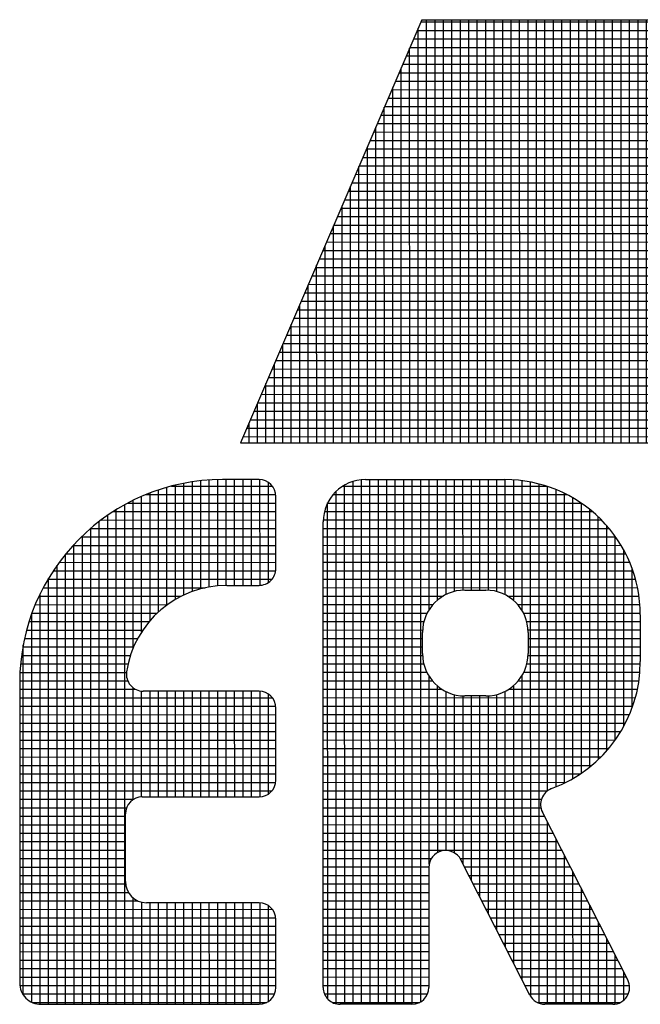
# Model space of a CAD drawing. Extents: x -0.7 to 8, y -2 to 9.3.
# Drawn here: x 4.4 to 4.6, y -1.2 to -0.8 of the extents above; entities that cross this region are included whole.
import ezdxf

# ---------------------------------------------------------------- set-up
doc = ezdxf.new("R2010")
doc.units = 0
doc.header["$LTSCALE"] = 0.7
doc.header["$MEASUREMENT"] = 0
doc.layers.get('0').update_dxf_attribs({"linetype": 'CONTINUOUS'})

# ---------------------------------------------------------------- blocks, each defined once
blk = doc.blocks.new('*X20')
at = {"color": 0}
for p, q in [((5.878950710082981, 6.012501438844598), (5.878927693416559, 6.144377221946862)), ((5.888949988207453, 6.016638353573895), (5.888927392028018, 6.146104923733808)), ((5.898949441793064, 6.019769950038875), (5.898927165896718, 6.147401433292634)), ((5.908949056894715, 6.02197612778073), (5.908927013801986, 6.148273744571021)), ((5.918948824572873, 6.023308106532659), (5.918926934937907, 6.148726475124078)), ((5.92894873975275, 6.023794962697097), (5.928926922635438, 6.148797835739147)), ((5.938948739403618, 6.02379783573914), (5.938926922787746, 6.148797835739147)), ((5.948948739555927, 6.02379783573914), (5.948926922940056, 6.148797835739147)), ((5.958948739708235, 6.02379783573914), (5.958926923092364, 6.148797835739147)), ((5.96894873365188, 6.023833408765754), (5.968926929228142, 6.148763552985548)), ((5.978948142312948, 6.027222403899306), (5.978927518669756, 6.145387174010176)), ((5.838955993330242, 5.982227171470829), (5.838929692807655, 6.132918064266399)), ((5.848954201264258, 5.992495825784603), (5.848929068371056, 6.136496695063462)), ((5.858952775282368, 6.000666972754183), (5.858928529139917, 6.139587134534457)), ((5.864188684298068, 6.141023587532934), (5.983568456998994, 6.141044423234084)), ((5.868951628448031, 6.007238722089495), (5.868928071731706, 6.14220876317771)), ((5.81268966154735, 6.12101459895314), (5.987756401638266, 6.121045153863704)), ((5.818961646396615, 5.949835742020869), (5.818931214849989, 6.124195658822437)), ((5.828958323396078, 5.968876005106216), (5.828930406604572, 6.128827436564707)), ((5.834125668051346, 6.131018340394406), (5.987629742070199, 6.131045131909747)), ((5.795513522791831, 6.11101160099906), (5.987756401638266, 6.111045153711395)), ((5.799035131070148, 5.528797835739146), (5.798933141102274, 6.113157300991528)), ((5.809035131222457, 5.528797835739146), (5.808932123784293, 6.118986976267659)), ((5.77903513076553, 5.528797835739146), (5.778935541685707, 6.099401225889331)), ((5.781061202443055, 6.101009078440979), (5.987756401638266, 6.101045153559085)), ((5.789035130917839, 5.528797835739146), (5.788934276379014, 6.106651771811199)), ((5.768574577586222, 6.091006898961486), (5.987756401638266, 6.091045153406777)), ((5.769035130613221, 5.528797835739145), (5.768936952508817, 6.091316932325108)), ((5.757612438304514, 6.081004985554923), (5.987756401638266, 6.081045153254469)), ((5.759035130460913, 5.528797835739145), (5.758938529176709, 6.082282418157672)), ((5.74789103939958, 6.071003288698408), (5.987756401638266, 6.071045153102159)), ((5.749035130308605, 5.528797835739145), (5.748940299184425, 6.072140148415248)), ((5.731444105441542, 6.051000417862268), (5.987756401638266, 6.051045152797543)), ((5.739035130156296, 5.528797835739145), (5.738942301223838, 6.06066843499385)), ((5.73921521401216, 6.061001774328902), (5.987756401638266, 6.061045152949851)), ((5.724472351907007, 6.040999200909409), (5.987566059709427, 6.041045119424299)), ((5.729035130003987, 5.528797835739145), (5.728944592760373, 6.047538025252832)), ((5.718218970161564, 6.030998109336081), (5.983162524434743, 6.031044350710091)), ((5.719035129851679, 5.528797835739145), (5.718947265952586, 6.032220889580381)), ((5.712620405024564, 6.020997132049811), (5.904157092319188, 6.021030561508468)), ((5.707625983881083, 6.010996260206563), (5.875907043878029, 6.011025630792517)), ((5.709035127766806, 5.528808908509517), (5.708950487045423, 6.013764514602846)), ((5.703194834223595, 6.000995486672734), (5.859441964074708, 6.001022756941638)), ((5.695895556105802, 5.980994212403742), (5.837926560900353, 5.981019001490729)), ((5.699034706022769, 5.531224451157244), (5.698954624368714, 5.990058525880228)), ((5.69929373084361, 5.990994805649434), (5.847364425824493, 5.991020648861228)), ((5.692978177930169, 5.970993703072881), (5.830373419634926, 5.971017683066568)), ((5.690523620904415, 5.96099327451955), (5.82429920901792, 5.961016622764501)), ((5.688517448930095, 5.950992924224175), (5.819459279515915, 5.95101577788513)), ((5.689033200834533, 5.539847671730981), (5.688961021408827, 5.953405313596129)), ((5.686948304821366, 5.940992650204552), (5.815696365004525, 5.941015120980337)), ((5.685807569820001, 5.930992450956425), (5.81290633771418, 5.9310146338764)), ((5.684789146881779, 5.910992272903472), (5.81248714289165, 5.911014560408483)), ((5.685089117768021, 5.920992325410577), (5.81103371265362, 5.921014306889358)), ((5.684779114266949, 5.90099227100014), (5.821755589987021, 5.901016177905374)), ((5.818992921956259, 5.770639986891604), (5.818969863798935, 5.902753495352867)), ((5.828992373661738, 5.773782355729016), (5.828970537883876, 5.89889214584065)), ((5.838992371112274, 5.773797835739138), (5.838970554496402, 5.898797835739139)), ((5.848992371264583, 5.773797835739138), (5.848970554648711, 5.898797835739139)), ((5.858992371416891, 5.773797835739138), (5.85897055480102, 5.898797835739139)), ((5.8689923715692, 5.773797835739138), (5.868970554953329, 5.898797835739139)), ((5.878992371721509, 5.773797835739138), (5.878970555105637, 5.898797835739139)), ((5.888992371873817, 5.773797835739138), (5.888970555257946, 5.898797835739139)), ((5.898992372026125, 5.773797835739138), (5.898970555410254, 5.898797835739139)), ((5.908992372178435, 5.773797835739138), (5.908970555562563, 5.898797835739139)), ((5.918992372330743, 5.773797835739138), (5.918970555714872, 5.898797835739139)), ((5.928992372483052, 5.773797835739138), (5.92897055586718, 5.898797835739139)), ((5.938992372635361, 5.773797835739138), (5.938970556019489, 5.898797835739139)), ((5.94899237278767, 5.773797835739138), (5.948970556171798, 5.898797835739139)), ((5.958992372939979, 5.773797835739138), (5.958970556324107, 5.898797835739139)), ((5.968992366420459, 5.773836062494738), (5.96897056291471, 5.898760947029533)), ((5.684779114266949, 5.890992270847832), (5.983568459947575, 5.891044419426882)), ((5.978991770388737, 5.777251945341684), (5.978971157044858, 5.895357704735245)), ((5.684779114266949, 5.880992270695523), (5.987629742500667, 5.881045128102104)), ((5.684779114266949, 5.870992270543215), (5.987756401638266, 5.871045150055986)), ((5.684779114266949, 5.860992270390905), (5.987756401638266, 5.861045149903677)), ((5.684779114266949, 5.850992270238597), (5.987756401638266, 5.851045149751368)), ((5.684779114266949, 5.840992270086288), (5.987756401638266, 5.84104514959906)), ((5.684779114266949, 5.830992269933979), (5.987756401638265, 5.831045149446751)), ((5.684779114266949, 5.82099226978167), (5.987756401638265, 5.821045149294442)), ((5.684779114266949, 5.810992269629362), (5.987756401638265, 5.811045149142133)), ((5.684779114266949, 5.800992269477053), (5.987756401638265, 5.801045148989825)), ((5.684779114266949, 5.790992269324745), (5.987566059180233, 5.791045115616489)), ((5.684779114266949, 5.780992269172436), (5.983162521282098, 5.781044346901822)), ((5.684779114266949, 5.770992269020127), (5.819603570278804, 5.771015800327062)), ((5.684779114266949, 5.760992268867819), (5.811126437629551, 5.76101432063598)), ((5.684779114266949, 5.75099226871551), (5.809779114266949, 5.751014085331382)), ((5.684779114266949, 5.740992268563201), (5.809779114266949, 5.741014085179073)), ((5.684779114266949, 5.730992268410892), (5.809779114266949, 5.731014085026763)), ((5.684779114266949, 5.720992268258583), (5.809779114266949, 5.721014084874455)), ((5.684779114266949, 5.710992268106275), (5.809779114266949, 5.711014084722147)), ((5.684779114266949, 5.700992267953967), (5.809779114266949, 5.701014084569838)), ((5.684779114266949, 5.690992267801657), (5.809779114266949, 5.691014084417529)), ((5.684779114266949, 5.680992267649349), (5.809779114266949, 5.68101408426522)), ((5.684779114266949, 5.670992267497041), (5.809934580100316, 5.671014111246818)), ((5.684779114266949, 5.660992267344731), (5.81329443654613, 5.661014697500089)), ((5.819035131374765, 5.528797835739146), (5.819013210382224, 5.654395869995851)), ((5.684779114266949, 5.650992267192422), (5.824482630455621, 5.651016650056011)), ((5.829035131527075, 5.528797835739146), (5.829014069976476, 5.649471630438374)), ((5.839035131679383, 5.528797835739146), (5.839014187728147, 5.64879783573914)), ((5.849035131831691, 5.528797835739146), (5.849014187880455, 5.64879783573914)), ((5.859035131984, 5.528797835739146), (5.859014188032763, 5.64879783573914)), ((5.869035132136309, 5.528797835739146), (5.869014188185073, 5.64879783573914)), ((5.879035132288617, 5.528797835739146), (5.879014188337381, 5.64879783573914)), ((5.889035132440926, 5.528797835739146), (5.889014188489689, 5.64879783573914)), ((5.899035132593235, 5.528797835739146), (5.899014188641998, 5.64879783573914)), ((5.909035132745544, 5.528797835739146), (5.909014188794307, 5.64879783573914)), ((5.919035132897853, 5.528797835739146), (5.919014188946616, 5.64879783573914)), ((5.929035133050161, 5.528797835739146), (5.929014189098925, 5.64879783573914)), ((5.93903513320247, 5.528797835739146), (5.939014189251233, 5.64879783573914)), ((5.949035133354779, 5.528797835739146), (5.949014189403543, 5.64879783573914)), ((5.959035133507087, 5.528797835739146), (5.959014189555851, 5.64879783573914)), ((5.969035126517457, 5.528838756033849), (5.969014196617985, 5.64875824534878)), ((5.979034525874552, 5.532281059004265), (5.979014795449238, 5.645328067703413)), ((5.684779114266949, 5.640992267040113), (5.983568462896217, 5.641044415619678)), ((5.684779114266949, 5.630992266887805), (5.987629742931182, 5.631045124294461)), ((5.684779114266949, 5.620992266735497), (5.987756401638265, 5.621045146248268)), ((5.684779114266949, 5.610992266583187), (5.987756401638265, 5.611045146095958)), ((5.684779114266949, 5.600992266430879), (5.987756401638265, 5.60104514594365)), ((5.684779114266949, 5.590992266278571), (5.987756401638265, 5.591045145791341)), ((5.684779114266949, 5.580992266126262), (5.987756401638265, 5.581045145639033)), ((5.684779114266949, 5.570992265973953), (5.987756401638265, 5.571045145486724)), ((5.684779114266949, 5.560992265821644), (5.987756401638265, 5.561045145334415)), ((5.684937034417662, 5.550992293231602), (5.987756401638265, 5.551045145182107)), ((5.688307431928522, 5.540992881324636), (5.986192549679388, 5.541044872086138)), ((5.699531022347741, 5.530994840058414), (5.976963740180354, 5.531043261202695))]:
    blk.add_line(p, q, dxfattribs=at)
blk = doc.blocks.new('*X21')
at = {"color": 0}
for p, q in [((6.079035135334792, 5.528797835739147), (6.078927309543454, 6.146594106093676)), ((6.089035135487101, 5.528797835739147), (6.088926963396956, 6.148578252084785)), ((6.099035135639409, 5.528797835739147), (6.098926925224687, 6.148797835739147)), ((6.109035135791718, 5.528797835739147), (6.108926925376995, 6.148797835739147)), ((6.119035135944027, 5.528797835739147), (6.118926925529304, 6.148797835739147)), ((6.129035136096335, 5.528797835739147), (6.128926925681613, 6.148797835739147)), ((6.139035136248644, 5.528797835739147), (6.138926925833921, 6.148797835739147)), ((6.149035135604016, 5.528802401842277), (6.148926925986229, 6.148797835739147)), ((6.159034624641306, 5.531730875161865), (6.158926926138539, 6.148797835739147)), ((6.168953730293746, 5.995222213282609), (6.168926926290847, 6.148797835739147)), ((6.178951753018146, 6.006552040512866), (6.178926926443157, 6.148797835739147)), ((6.188950618463535, 6.013053432198313), (6.188926926595465, 6.148797835739147)), ((6.198949980944116, 6.016707022033908), (6.198926926747774, 6.148797835739147)), ((6.208949730772244, 6.01814127392148), (6.208926926900083, 6.148797835739147)), ((6.218949723496183, 6.018183835343648), (6.218926927052391, 6.148797835739147)), ((6.228949723648491, 6.018183835343648), (6.228926927204699, 6.148797835739147)), ((6.238949738873128, 6.018097477273584), (6.238926927357009, 6.148797835739148)), ((6.248950021153713, 6.016481001334223), (6.248926927509317, 6.148797835739148)), ((6.258950696633685, 6.012611658887052), (6.258926927717175, 6.148797517463384)), ((6.268951885621386, 6.005800133907034), (6.268926985953441, 6.148464720905138)), ((6.278953980781409, 5.993796624021126), (6.278927154070807, 6.147502352028032)), ((6.289033535666446, 5.537981586086044), (6.288927434092257, 6.145898819987642)), ((6.299034929373937, 5.529997103120732), (6.298927829498245, 6.143634183240576)), ((6.055406366740184, 6.131056961162431), (6.331742028589032, 6.13110519083432)), ((6.059035042568377, 5.529327602807542), (6.058929364667327, 6.134817368449863)), ((6.066887069841834, 6.141058965075455), (6.307635855884713, 6.141100983665748)), ((6.069035135182482, 5.528797835739147), (6.068928061918533, 6.142282441809219)), ((6.30899110690442, 5.781082228346988), (6.308928345453904, 6.140678847766756)), ((6.318990313464218, 5.785629178463229), (6.318928989175146, 6.136991469437728)), ((6.32898953169709, 5.790109246778392), (6.328929770499806, 6.132515681604923)), ((6.048835228145786, 6.121055814130069), (6.34857437624998, 6.121108128480916)), ((6.049034034782914, 5.535100915451758), (6.048931732661431, 6.121248889120738)), ((6.338988598956477, 5.795454329435655), (6.338930702783037, 6.127174964870952)), ((6.348987496921658, 5.80176939643689), (6.348931804339846, 6.120864381999906)), ((6.045133490657351, 6.111055167902681), (6.361756370998157, 6.111110429020734)), ((6.358986199876877, 5.809201788203855), (6.358933100877215, 6.113436642810211)), ((6.043658760987556, 6.101054910361487), (6.372561544092413, 6.101112314726912)), ((6.368984670333191, 5.817966300560979), (6.368934629869638, 6.104677034295602)), ((6.043607791149771, 6.091054901313264), (6.381617644349123, 6.091113895162288)), ((6.378982850406363, 5.828394585746681), (6.378936449175132, 6.094254054416954)), ((6.043607791149771, 6.081054901160956), (6.389288692601025, 6.081115233860483)), ((6.388980642485931, 5.841045910505858), (6.38893865634965, 6.081608748762654)), ((6.043607791149771, 6.071054901008646), (6.395807130391153, 6.071116371390201)), ((6.398977856234768, 5.857010826238609), (6.398941441589042, 6.065651375373924)), ((6.043607791149771, 6.061054900856337), (6.401330914645449, 6.061117335320127)), ((6.043607791149771, 6.051054900704029), (6.405971894757948, 6.051118145171661)), ((6.043607791149771, 6.04105490055172), (6.409811346384359, 6.041118815130083)), ((6.408973998147819, 5.879116908597942), (6.408945297828964, 6.043557621033552)), ((6.043607791149771, 6.031054900399412), (6.412909083930203, 6.031119355634975)), ((6.043607791149771, 6.021054900247103), (6.41530907475584, 6.021119774360089)), ((6.043607791149771, 6.011054900094794), (6.185322832813175, 6.011079634035812)), ((6.261679568675412, 6.011092960800416), (6.417043006781963, 6.011120076836012)), ((6.043607791149771, 6.001054899942486), (6.173355941821358, 6.001077545266991)), ((6.273653427153372, 6.001095050480674), (6.418132578225413, 6.001120266849798)), ((6.043607791149771, 5.991054899790177), (6.166560873027919, 5.991076359151437)), ((6.043607791149771, 5.981054899637868), (6.162702912281041, 5.981075685657947)), ((6.280453551507275, 5.991096237173973), (6.418590933833189, 5.991120346695634)), ((6.284316085837612, 5.981096911161086), (6.418607791149771, 5.981120349485482)), ((6.043607791149771, 5.971054899485559), (6.161096015455589, 5.971075405049232)), ((6.285927385029153, 5.971097192233541), (6.418607791149771, 5.971120349333173)), ((6.043607791149771, 5.96105489933325), (6.161012333675507, 5.961075390291697)), ((6.286012333675507, 5.961097206907569), (6.418607791149771, 5.961120349180865)), ((6.043607791149771, 5.951054899180942), (6.161012333675507, 5.951075390139389)), ((6.286012333675507, 5.95109720675526), (6.418607791149771, 5.951120349028557)), ((6.043607791149771, 5.941054899028633), (6.161056808546536, 5.941075397749409)), ((6.285968774188893, 5.941097199000386), (6.418607791149771, 5.941120348876247)), ((6.043607791149771, 5.931054898876324), (6.162500563582977, 5.931075649579893)), ((6.284529414641423, 5.931096947632443), (6.418585386588458, 5.931120344813605)), ((6.043607791149771, 5.921054898724016), (6.166165300366209, 5.921076289044822)), ((6.043607791149771, 5.911054898571708), (6.17268246931714, 5.911077426353086)), ((6.169006205279414, 5.694562695453851), (6.168967535537269, 5.91612399518309)), ((6.2743570553388, 5.911095171916183), (6.416992508791052, 5.911120066499364)), ((6.27903015159589, 5.557370009264752), (6.278967280760439, 5.917593358190473)), ((6.280869230189667, 5.921096308657429), (6.418104747525129, 5.921120260773954)), ((6.043607791149771, 5.901054898419398), (6.184045366549092, 5.901079409400489)), ((6.179003836832504, 5.708133769177008), (6.178969511960372, 5.904800797728939)), ((6.259023307259193, 5.596583424164676), (6.258970566401527, 5.898766276314652)), ((6.263000804386734, 5.901093189724155), (6.415235194059715, 5.901119759637771)), ((6.269026729427542, 5.576976716714714), (6.268969376835439, 5.905582860540449)), ((6.043607791149771, 5.89105489826709), (6.412810727855661, 5.891119336336279)), ((6.189003408876274, 5.710586650395236), (6.188970645948546, 5.898304396820564)), ((6.199003916989854, 5.707676246728007), (6.198971282978254, 5.894655358156472)), ((6.209006196417453, 5.694616961414482), (6.208971532687649, 5.893225501390962)), ((6.219009618585801, 5.675010253964521), (6.218971540112054, 5.893183835343648)), ((6.229013040754149, 5.65540354651456), (6.228971540264364, 5.893183835343648)), ((6.239016462922498, 5.635796839064597), (6.238971525119742, 5.893271480300104)), ((6.249019885090846, 5.616190131614637), (6.248971242375343, 5.894892359022192)), ((6.043607791149771, 5.881054898114781), (6.409686969873475, 5.881118790985347)), ((6.043607791149771, 5.871054897962472), (6.405819382778365, 5.871118115811742)), ((6.043607791149771, 5.861054897810163), (6.401147398838998, 5.861117300244401)), ((6.043607791149771, 5.851054897657854), (6.395588697099301, 5.851116329915608)), ((6.043607791149771, 5.841054897505546), (6.389029899163881, 5.841115185037099)), ((6.043607791149771, 5.831054897353238), (6.38131067021677, 5.831113837625168)), ((6.043607791149771, 5.821054897200928), (6.372194577170635, 5.821112246414456)), ((6.043607791149771, 5.81105489704862), (6.361310176724868, 5.81111034657588)), ((6.043607791149771, 5.801054896896312), (6.348013687625479, 5.801108025748411)), ((6.043607791149771, 5.791054896744003), (6.330987139114467, 5.791105053902754)), ((6.043607791149771, 5.781054896591693), (6.309017660504437, 5.781101219353039)), ((6.043607791149771, 5.771054896439384), (6.301649113855954, 5.771099933146716)), ((6.043607791149771, 5.761054896287076), (6.300988746627477, 5.761099817738582)), ((6.043607791149771, 5.751054896134768), (6.305188038720245, 5.751100550501015)), ((6.043607791149771, 5.741054895982459), (6.310289625331197, 5.741101440743549)), ((6.309035138837892, 5.528797835739148), (6.308997642901092, 5.743633726306553)), ((6.043607791149771, 5.73105489583015), (6.315391211942148, 5.731102330986083)), ((6.319035138990201, 5.528797835739148), (6.319001065069441, 5.72402701885659)), ((6.043607791149771, 5.721054895677842), (6.3204927985531, 5.721103221228618)), ((6.043607791149771, 5.711054895525533), (6.325594385164051, 5.711104111471153)), ((6.043607791149771, 5.701054895373225), (6.171577529212325, 5.701077230306172)), ((6.205634391512519, 5.701083174350033), (6.330695971775004, 5.701105001713688)), ((6.329035139142509, 5.528797835739148), (6.329004487237789, 5.704420311406627)), ((6.043607791149771, 5.691054895220915), (6.168613700550371, 5.691076712868171)), ((6.210808688321326, 5.691084077282891), (6.335797558385956, 5.691105891956222)), ((6.043607791149771, 5.681054895068606), (6.16860779114977, 5.681076711684478)), ((6.215910274932278, 5.681084967525425), (6.340899144996907, 5.681106782198757)), ((6.339035139294818, 5.528797835739148), (6.339007909406137, 5.684813603956666)), ((6.043607791149771, 5.671054894916298), (6.16860779114977, 5.671076711532169)), ((6.221011861543229, 5.67108585776796), (6.346000731607859, 5.671107672441292)), ((6.043607791149771, 5.661054894763989), (6.16860779114977, 5.66107671137986)), ((6.226113448154182, 5.661086748010495), (6.35110231821881, 5.661108562683827)), ((6.349035139447126, 5.528797835739148), (6.349011331574485, 5.665206896506704)), ((6.043607791149771, 5.65105489461168), (6.16860779114977, 5.651076711227551)), ((6.231215034765134, 5.65108763825303), (6.356203904829763, 5.65110945292636)), ((6.359035139599436, 5.528797835739148), (6.359014753742833, 5.645600189056743)), ((6.043607791149771, 5.641054894459372), (6.16860779114977, 5.641076711075243)), ((6.043607791149771, 5.631054894307063), (6.16860779114977, 5.631076710922934)), ((6.236316621376086, 5.641088528495565), (6.361305491440715, 5.641110343168895)), ((6.241418207987038, 5.6310894187381), (6.366407078051666, 5.63111123341143)), ((6.043607791149771, 5.621054894154755), (6.16860779114977, 5.621076710770626)), ((6.24651979459799, 5.621090308980635), (6.371508664662618, 5.621112123653965)), ((6.369035139751745, 5.528797835739148), (6.369018175911181, 5.62599348160678)), ((6.043607791149771, 5.611054894002446), (6.16860779114977, 5.611076710618317)), ((6.251621381208942, 5.611091199223169), (6.37661025127357, 5.6111130138965)), ((6.043607791149771, 5.601054893850137), (6.16860779114977, 5.601076710466008)), ((6.256722967819894, 5.601092089465703), (6.381711837884522, 5.601113904139035)), ((6.379035139904053, 5.528797835739148), (6.37902159807953, 5.606386774156817)), ((6.043607791149771, 5.591054893697828), (6.16860779114977, 5.5910767103137)), ((6.261824554430846, 5.591092979708238), (6.386813424495474, 5.59111479438157)), ((6.389035098304738, 5.529037054912203), (6.389025020247877, 5.586780066706856)), ((6.043607791149771, 5.58105489354552), (6.16860779114977, 5.581076710161391)), ((6.266926141041798, 5.581093869950773), (6.391915011106425, 5.581115684624105)), ((6.043607791149771, 5.57105489339321), (6.16860779114977, 5.571076710009081)), ((6.043607791149771, 5.561054893240902), (6.168607791149771, 5.561076709856773)), ((6.27202772765275, 5.571094760193307), (6.397016597717378, 5.571116574866638)), ((6.277129314263702, 5.561095650435842), (6.402118184328329, 5.561117465109173)), ((6.399034289720767, 5.533670772427667), (6.399028442416226, 5.567173359256894)), ((6.043607791149771, 5.551054893088593), (6.168607791149771, 5.551076709704464)), ((6.282230900874654, 5.551096540678377), (6.405815971853077, 5.551118110342545)), ((6.0451673179519, 5.541055165125062), (6.16705718222822, 5.541076438919843)), ((6.287332487485606, 5.541097430920912), (6.404417694155057, 5.541117866144737)), ((6.054374446438413, 5.531056771919837), (6.157875762403018, 5.531074836307457)), ((6.296542293673439, 5.531099038183033), (6.395297804347678, 5.531116274271366))]:
    blk.add_line(p, q, dxfattribs=at)
blk = doc.blocks.new('*X24')
at = {"color": 0}
for p, q in [((6.222036356772399, 6.681086051959291), (6.847217762958329, 6.681195166700001)), ((6.228920818552255, 6.183797835739139), (6.22883355208877, 6.683797835739139)), ((6.238920818704564, 6.183797835739139), (6.238833552241079, 6.683797835739139)), ((6.248920818856873, 6.183797835739139), (6.248833552393387, 6.683797835739139)), ((6.258920819009181, 6.183797835739139), (6.258833552545696, 6.683797835739139)), ((6.268920819161489, 6.183797835739139), (6.268833552698005, 6.683797835739139)), ((6.278920819313799, 6.183797835739139), (6.278833552850315, 6.683797835739139)), ((6.288920819466107, 6.183797835739139), (6.288833553002623, 6.683797835739139)), ((6.298920819618416, 6.183797835739139), (6.298833553154931, 6.683797835739139)), ((6.308920819770725, 6.183797835739139), (6.30883355330724, 6.683797835739139)), ((6.318920819923034, 6.183797835739139), (6.318833553459549, 6.683797835739139)), ((6.328920820075343, 6.183797835739139), (6.328833553611857, 6.683797835739139)), ((6.338920820227651, 6.183797835739139), (6.338833553764166, 6.683797835739139)), ((6.348920820379959, 6.183797835739139), (6.348833553916474, 6.683797835739139)), ((6.358920820532268, 6.183797835739139), (6.358833554068783, 6.683797835739139)), ((6.368920820684577, 6.183797835739139), (6.368833554221093, 6.683797835739139)), ((6.378920820836885, 6.183797835739139), (6.378833554373401, 6.683797835739139)), ((6.388920820989195, 6.183797835739139), (6.38883355452571, 6.683797835739139)), ((6.398920821141503, 6.183797835739139), (6.398833554678018, 6.683797835739139)), ((6.408920821293812, 6.183797835739139), (6.408833554830327, 6.683797835739139)), ((6.418920821446121, 6.183797835739139), (6.418833554982636, 6.683797835739139)), ((6.428920821598429, 6.183797835739139), (6.428833555134944, 6.683797835739139)), ((6.438920821750738, 6.183797835739139), (6.438833555287252, 6.683797835739139)), ((6.448920821903047, 6.183797835739139), (6.448833555439562, 6.683797835739139)), ((6.458920822055355, 6.183797835739139), (6.458833555591871, 6.683797835739139)), ((6.468920822207664, 6.183797835739139), (6.46883355574418, 6.683797835739139)), ((6.478920822359973, 6.183797835739139), (6.478833555896488, 6.683797835739139)), ((6.488920822512282, 6.183797835739139), (6.488833556048797, 6.683797835739139)), ((6.498920822664591, 6.183797835739139), (6.498833556201106, 6.683797835739139)), ((6.508920822816899, 6.183797835739139), (6.508833556353414, 6.683797835739139)), ((6.518920822969207, 6.183797835739139), (6.518833556505722, 6.683797835739139)), ((6.528920823121517, 6.183797835739139), (6.528833556658032, 6.683797835739139)), ((6.538920823273825, 6.183797835739139), (6.53883355681034, 6.683797835739139)), ((6.548920823426134, 6.183797835739139), (6.548833556962649, 6.683797835739139)), ((6.558920823578442, 6.183797835739139), (6.558833557114958, 6.683797835739139)), ((6.568920823730751, 6.183797835739139), (6.568833557267267, 6.683797835739139)), ((6.578920823883061, 6.183797835739139), (6.578833557419576, 6.683797835739139)), ((6.588920824035369, 6.183797835739139), (6.588833557571884, 6.683797835739139)), ((6.598920824187677, 6.183797835739139), (6.598833557724192, 6.683797835739139)), ((6.608920824339987, 6.183797835739139), (6.608833557876502, 6.683797835739139)), ((6.618920824492295, 6.183797835739139), (6.61883355802881, 6.683797835739139)), ((6.628920824644603, 6.183797835739139), (6.628833558181118, 6.683797835739139)), ((6.638920824796912, 6.183797835739139), (6.638833558333427, 6.683797835739139)), ((6.64892082494922, 6.183797835739139), (6.648833558485736, 6.683797835739139)), ((6.65892082510153, 6.183797835739139), (6.658833558638045, 6.683797835739139)), ((6.668916593230364, 6.208045543881753), (6.668833558790354, 6.683797835739139)), ((6.678911964026587, 6.234569800168893), (6.678833558942662, 6.683797835739139)), ((6.68890733482281, 6.261094056456034), (6.688833559094971, 6.683797835739139)), ((6.698902705619034, 6.287618312743176), (6.69883355924728, 6.683797835739139)), ((6.708898076415257, 6.314142569030317), (6.708833559399588, 6.683797835739139)), ((6.71889344721148, 6.340666825317457), (6.718833559551897, 6.683797835739139)), ((6.728888818007703, 6.367191081604597), (6.728833559704205, 6.683797835739139)), ((6.738884188803927, 6.39371533789174), (6.738833559856515, 6.683797835739139)), ((6.74887955960015, 6.42023959417888), (6.748833560008824, 6.683797835739139)), ((6.758874930396372, 6.446763850466021), (6.758833560161132, 6.683797835739139)), ((6.768870301192595, 6.473288106753161), (6.76883356031344, 6.683797835739139)), ((6.778865671988819, 6.499812363040303), (6.77883356046575, 6.683797835739139)), ((6.788861042785042, 6.526336619327444), (6.788833560618058, 6.683797835739139)), ((6.798856413581265, 6.552860875614584), (6.798833560770367, 6.683797835739139)), ((6.808851784377488, 6.579385131901724), (6.808833560922675, 6.683797835739139)), ((6.818847155173712, 6.605909388188867), (6.818833561074984, 6.683797835739139)), ((6.828842525969935, 6.632433644476007), (6.828833561227293, 6.683797835739139)), ((6.838837896766158, 6.658957900763148), (6.838833561379602, 6.683797835739139)), ((6.217750321826742, 6.671085303752759), (6.843449126323641, 6.671194508796511)), ((6.218920818399947, 6.183797835739139), (6.218835328829832, 6.673616986759969)), ((6.213464286881085, 6.661084555546226), (6.839680489688953, 6.661193850893019)), ((6.208920818247638, 6.183797835739139), (6.208839399454751, 6.650293151551446)), ((6.209178251935428, 6.651083807339692), (6.835911853054265, 6.651193192989528)), ((6.204892216989771, 6.64108305913316), (6.832143216419577, 6.641192535086036)), ((6.196320147098457, 6.621081562720094), (6.824605943150201, 6.621191219279054)), ((6.198920818095329, 6.183797835739139), (6.19884347007967, 6.626969316342923)), ((6.200606182044115, 6.631082310926627), (6.828374579784889, 6.631191877182546)), ((6.1920341121528, 6.611080814513562), (6.820837306515513, 6.611190561375563)), ((6.187748077207143, 6.601080066307028), (6.817068669880824, 6.601189903472071)), ((6.18892081794302, 6.183797835739139), (6.188847540704588, 6.603645481134397)), ((6.183462042261486, 6.591079318100495), (6.813300033246136, 6.591189245568581)), ((6.178920817790711, 6.183797835739139), (6.178851611329506, 6.580321645925874)), ((6.17917600731583, 6.581078569893963), (6.809531396611448, 6.581188587665089)), ((6.174889972370173, 6.57107782168743), (6.80576275997676, 6.571187929761598)), ((6.166317902478859, 6.551076325274364), (6.798225486707383, 6.551186613954615)), ((6.168920817638403, 6.183797835739139), (6.168855681954425, 6.556997810717351)), ((6.170603937424516, 6.561077073480896), (6.801994123342071, 6.561187271858106)), ((6.162031867533202, 6.541075577067831), (6.794456850072696, 6.541185956051124)), ((6.157745832587545, 6.531074828861298), (6.790688213438008, 6.531185298147633)), ((6.158920817486094, 6.183797835739139), (6.158859752579343, 6.533673975508828)), ((6.153459797641887, 6.521074080654765), (6.786919576803319, 6.521184640244141)), ((6.148920817333785, 6.183797835739139), (6.148863823204262, 6.510350140300303)), ((6.149173762696231, 6.511073332448232), (6.783150940168631, 6.51118398234065)), ((6.144887727750574, 6.501072584241699), (6.779382303533943, 6.501183324437159)), ((6.13631565785926, 6.481071087828633), (6.771845030264567, 6.481182008630176)), ((6.138920817181477, 6.183797835739139), (6.13886789382918, 6.48702630509178)), ((6.140601692804918, 6.491071836035167), (6.775613666899256, 6.491182666533668)), ((6.132029622913604, 6.4710703396221), (6.768076393629879, 6.471181350726685)), ((6.127743587967946, 6.461069591415568), (6.764307756995191, 6.461180692823194)), ((6.128920817029168, 6.183797835739139), (6.128871964454099, 6.463702469883256)), ((6.123457553022289, 6.451068843209035), (6.760539120360503, 6.451180034919703)), ((6.11892081687686, 6.183797835739139), (6.118876035079017, 6.440378634674733)), ((6.119171518076632, 6.441068095002501), (6.756770483725814, 6.441179377016211)), ((6.114885483130975, 6.431067346795969), (6.753001847091126, 6.43117871911272)), ((6.106313413239661, 6.411065850382903), (6.74546457382175, 6.411177403305738)), ((6.108920816724551, 6.183797835739139), (6.108880105703935, 6.417054799466208)), ((6.110599448185319, 6.421066598589436), (6.749233210456438, 6.421178061209229)), ((6.102027378294005, 6.40106510217637), (6.741695937187062, 6.401176745402246)), ((6.097741343348347, 6.391064353969838), (6.737927300552374, 6.391176087498755)), ((6.098920816572241, 6.183797835739139), (6.098884176328854, 6.393730964257685)), ((6.093455308402691, 6.381063605763305), (6.734158663917686, 6.381175429595264)), ((6.088920816419933, 6.183797835739139), (6.088888246953772, 6.370407129049162)), ((6.089169273457034, 6.371062857556772), (6.730390027282998, 6.371174771691773)), ((6.084883238511376, 6.361062109350239), (6.72662139064831, 6.361174113788281)), ((6.076311168620063, 6.341060612937174), (6.719084117378934, 6.341172797981299)), ((6.078920816267624, 6.183797835739139), (6.078892317578691, 6.347083293840639)), ((6.08059720356572, 6.351061361143706), (6.722852754013622, 6.35117345588479)), ((6.072025133674406, 6.331059864730641), (6.715315480744246, 6.331172140077808)), ((6.067739098728749, 6.321059116524108), (6.711546844109558, 6.321171482174317)), ((6.068920816115315, 6.183797835739139), (6.068896388203608, 6.323759458632113)), ((6.063453063783092, 6.311058368317575), (6.70777820747487, 6.311170824270825)), ((6.058920815963007, 6.183797835739139), (6.058900458828528, 6.300435623423589)), ((6.059167028837435, 6.301057620111042), (6.704009570840181, 6.301170166367334)), ((6.054880993891778, 6.291056871904509), (6.700240934205493, 6.291169508463843)), ((6.046308924000464, 6.271055375491443), (6.692703660936117, 6.27116819265686)), ((6.048920815810698, 6.183797835739139), (6.048904529453446, 6.277111788215067)), ((6.050594958946122, 6.281056123697977), (6.696472297570805, 6.281168850560352)), ((6.042022889054808, 6.26105462728491), (6.688935024301429, 6.261167534753368)), ((6.03773685410915, 6.251053879078378), (6.685166387666741, 6.251166876849878)), ((6.03892081565839, 6.183797835739139), (6.038908600078365, 6.253787953006544)), ((6.033450819163494, 6.241053130871845), (6.681397751032053, 6.241166218946386)), ((6.028920815506082, 6.183797835739139), (6.028912670703283, 6.230464117798021)), ((6.029164784217836, 6.231052382665311), (6.677629114397365, 6.231165561042895)), ((6.02487874927218, 6.221051634458779), (6.673860477762677, 6.221164903139403)), ((6.016306679380865, 6.201050138045713), (6.666323204493301, 6.201163587332421)), ((6.018920815353772, 6.183797835739139), (6.018916741328201, 6.207140282589495)), ((6.020592714326523, 6.211050886252246), (6.670091841127989, 6.211164245235913)), ((6.012020644435209, 6.19104938983918), (6.662554567858613, 6.19116292942893))]:
    blk.add_line(p, q, dxfattribs=at)
blk = doc.blocks.new('BAVWM')
for p, q in [((6.311856396052471, 1.630479216141808), (6.244424229167512, 1.473137493410231)), ((6.311856396052471, 1.630479216141808), (6.508533549466948, 1.630479216141808)), ((6.244424229167512, 1.473137493410231), (6.449241072294603, 1.473137493410231)), ((6.251287217635232, 1.459481690279968), (6.237762976768567, 1.459481690279968)), ((6.290890566503039, 1.459481690279968), (6.342813335004459, 1.459481690279968)), ((6.257580886544497, 1.426439928506334), (6.257580886544497, 1.453188021370705)), ((6.275156394229883, 1.270671623002073), (6.275156394229883, 1.443747518006809)), ((6.239336393995883, 1.420146259597071), (6.251287217635232, 1.420146259597071)), ((6.327835832458065, 1.418379626609786), (6.335702918594643, 1.418379626609786)), ((6.393162686278567, 1.409132339005862), (6.393162686278567, 1.391824749505387)), ((6.312101660184906, 1.394778368200049), (6.312101660184906, 1.402645454336629)), ((6.351437090867799, 1.402645454336629), (6.351437090867799, 1.394778368200049)), ((6.162238949857413, 1.38395766336881), (6.162238949857413, 1.272245040229389)), ((6.251287217635232, 1.380810828914177), (6.208224082404735, 1.380810828914177)), ((6.335702918594643, 1.379044195926891), (6.327835832458065, 1.379044195926891)), ((6.257580886544497, 1.347769067140545), (6.257580886544497, 1.374517160004912)), ((6.207868049449567, 1.341475398231282), (6.251287217635232, 1.341475398231282)), ((6.201574380540302, 1.310007053684966), (6.201574380540302, 1.335181729322018)), ((6.388492301192381, 1.273531908861738), (6.356727349714811, 1.33579121375777)), ((6.352075529549959, 1.267811337142411), (6.326391654106979, 1.318151733010644)), ((6.314491824912777, 1.315291447150981), (6.314491824912777, 1.270671623002074)), ((6.251287217635232, 1.302139967548388), (6.209441466676884, 1.302139967548388)), ((6.257580886544497, 1.270671623002073), (6.257580886544497, 1.295846298639124)), ((6.170106035993991, 1.264377954092811), (6.251287217635232, 1.264377954092811)), ((6.308198156003515, 1.264377954092811), (6.281450063139145, 1.264377954092811)), ((6.38288614090744, 1.264377954092812), (6.357681689834896, 1.264377954092812))]:
    blk.add_line(p, q)
for centre, radius, start, end in [((6.237762976768567, 1.38395766336881), 0.0755240269111575, 90.00000000000018, 180), ((6.251287217635232, 1.453188021370705), 0.0062936689092631, 0, 90), ((6.290890566503039, 1.443747518006809), 0.0157341722731578, 90.0000000000001, 180), ((6.342813335004459, 1.409132339005862), 0.050349351274105, 359.9999999999996, 90.0000000000003), ((6.251287217635232, 1.426439928506334), 0.0062936689092631, 269.9999999999996, 0), ((6.239336393995883, 1.382384246141492), 0.0377620134555788, 90, 171.3730734413223), ((6.327835832458065, 1.402645454336629), 0.0157341722731578, 90, 180), ((6.335702918594643, 1.402645454336629), 0.0157341722731578, 0, 90), ((6.327835832458065, 1.394778368200049), 0.0157341722731578, 180, 270), ((6.335702918594643, 1.394778368200049), 0.0157341722731578, 270, 0), ((6.342813335004459, 1.391824749505387), 0.050349351274105, 290.1584472086927, 359.9999999999995), ((6.208224082404735, 1.387104497823439), 0.0062936689092631, 171.3730734413226, 270), ((6.251287217635232, 1.374517160004912), 0.0062936689092631, 0, 90), ((6.251287217635232, 1.347769067140545), 0.0062936689092631, 270, 0), ((6.362333509999749, 1.338651499617432), 0.0062936689092631, 110.1584472086935, 207.0308602598438), ((6.207868049449567, 1.335181729322018), 0.0062936689092631, 90, 180), ((6.320785493822038, 1.315291447150981), 0.0062936689092631, 27.03086025984392, 180), ((6.209441466676884, 1.310007053684966), 0.0078670861365789, 180, 270), ((6.251287217635232, 1.295846298639124), 0.0062936689092631, 0, 89.99999999999982), ((6.170106035993991, 1.272245040229389), 0.0078670861365789, 180, 270.0000000000002), ((6.251287217635232, 1.270671623002073), 0.0062936689092631, 270.0000000000002, 0), ((6.281450063139145, 1.270671623002073), 0.0062936689092631, 180, 270.0000000000002), ((6.308198156003515, 1.270671623002074), 0.0062936689092631, 270.0000000000002, 0), ((6.38288614090744, 1.270671623002074), 0.0062936689092631, 270.0000000000002, 27.03086025984365), ((6.357681689834896, 1.270671623002074), 0.0062936689092631, 207.0308602598443, 270.0000000000002)]:
    blk.add_arc(centre, radius, start, end)
at = {"xscale": 0.3146834454631564, "yscale": 0.3146834454631564, "zscale": 0.3146834454631564}
for name, p in [('*X24', (4.353518834593514, -0.4728013155877717)), ('*X20', (4.373333071482895, -0.4754431981268266)), ('*X21', (4.373333071482895, -0.4754431981268266))]:
    blk.add_blockref(name, p, dxfattribs=at)

msp = doc.modelspace()

# ---------------------------------------------------------------- block references
at = {"color": 7, "xscale": 1.0404, "yscale": 1.0404, "zscale": 1.0404}
msp.add_blockref('BAVWM', (-2.059212979282027, -2.495034994546342), dxfattribs=at)

doc.saveas('drawing.dxf')
